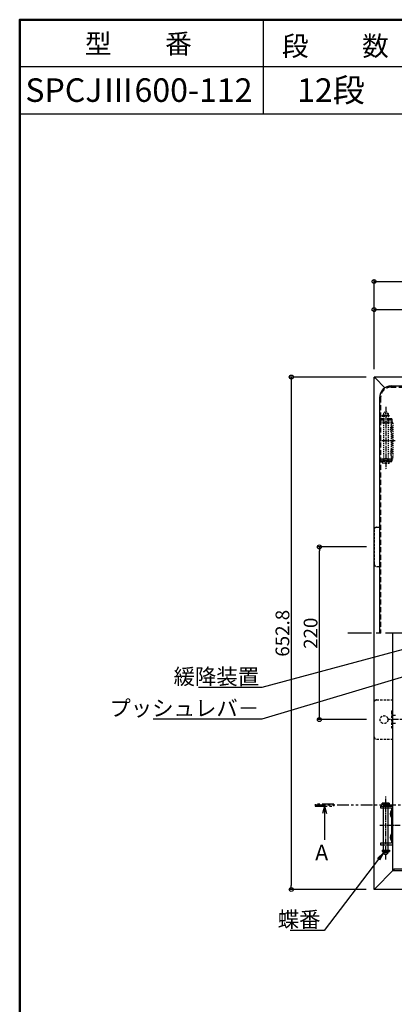
# Model space of a CAD drawing. Extents: x 3666 to 7666, y -25525 to -22755.
# Drawn here: x 3666 to 4144, y -24010 to -22755 of the extents above; entities that cross this region are included whole.
import ezdxf
from ezdxf import colors
from ezdxf.entities.mleader import LeaderData, LeaderLine
from ezdxf.math import Vec2, Vec3

# ---------------------------------------------------------------- set-up
doc = ezdxf.new("R2010")
doc.units = 0
doc.header["$MEASUREMENT"] = 0
for name, pattern in [('DASHED1', [2.5, 1.25, -1.25]), ('HIDDEN', [9.525, 6.35, -3.175]), ('KIN-CENTER', [48, 30, -6, 6, -6]), ('KIN-CENTER3', [10, 7, -1, 1, -1]), ('KIN-HIDDEN2', [4.5, 3, -1.5]), ('KIN-PHANTOM2', [30, 15, -3, 3, -3, 3, -3])]:
    doc.linetypes.add(name, pattern=pattern)
doc.layers.get('0').update_dxf_attribs({"color": 4, "linetype": 'CONTINUOUS'})
doc.layers.get('DEFPOINTS').update_dxf_attribs({"linetype": 'CONTINUOUS'})
for name, color, linetype in [('02壁', 9, 'CONTINUOUS'), ('CYA_M', 4, 'CONTINUOUS'), ('CYA_SSD', 134, 'KIN-HIDDEN2'), ('HIDDEN', 3, 'HIDDEN'), ('MAZ_SSD', 213, 'KIN-HIDDEN2'), ('moji', 70, 'CONTINUOUS'), ('PARTS_SIN', 171, 'KIN-CENTER3'), ('RED_SSD', 12, 'KIN-HIDDEN2'), ('SINSEN', 173, 'KIN-CENTER'), ('SUNPO', 3, 'CONTINUOUS'), ('YEL_M', 2, 'CONTINUOUS'), ('zumenwaku', 190, 'CONTINUOUS')]:
    doc.layers.add(name, color=color, linetype=linetype)
doc.layers.add('6寸法', color=11, linetype='CONTINUOUS', lineweight=5)
doc.styles.add('MSP', font='txt')
doc.styles.get("Standard").update_dxf_attribs({"font": 'simplex.shx', "width": 0.7, "bigfont": 'bigfont.shx'})
doc.dimstyles.new('一般寸法', dxfattribs={"dimscale": 5, "dimtxt": 3.5, "dimasz": 1, "dimexe": 0.5, "dimexo": 2, "dimgap": 0.5, "dimtad": 1, "dimdec": 1, "dimzin": 9, "dimdsep": 46, "dimtxsty": 'Standard', "dimblk1": 'ORIGIN', "dimblk2": 'ORIGIN', "dimsah": 1, "dimcen": 1, "dimclrd": 11, "dimclre": 11, "dimclrt": 2, "dimadec": 1, "dimazin": 2, "dimtfac": 1, "dimtdec": 1, "dimtmove": 2, "dimatfit": 3, "dimldrblk": 'OPEN', "dimfxl": 1, "dimtolj": 1, "dimtzin": 9, "dimarcsym": 0})

# ---------------------------------------------------------------- blocks, each defined once
blk = doc.blocks.new('_ORIGIN')
at = {"color": 0, "linetype": 'ByBlock'}
blk.add_line((0, 0), (-1, 0), dxfattribs=at)
blk.add_circle((0, 0), 0.5, dxfattribs=at)
blk = doc.blocks.new('*D197')
at = {"layer": 'DEFPOINTS', "color": 0, "transparency": 16777216}
for p in [(4770.8, -23088.9), (4118, -23210.6), (4770.8, -23210.6)]:
    blk.add_point(p, dxfattribs=at)
at = {"layer": 'SUNPO', "color": 11, "lineweight": -2, "transparency": 16777216}
for p, q in [((4118, -23200.6), (4118, -23086.4)), ((4123, -23088.9), (4765.8, -23088.9)), ((4770.8, -23200.6), (4770.8, -23086.4))]:
    blk.add_line(p, q, dxfattribs=at)
at = {"layer": 'SUNPO', "color": 11, "lineweight": -2, "transparency": 16777216, "xscale": 5, "yscale": 5, "zscale": 5, "rotation": 180}
blk.add_blockref('_ORIGIN', (4118, -23088.9), dxfattribs=at)
at = {"layer": 'SUNPO', "color": 11, "lineweight": -2, "transparency": 16777216, "xscale": 5, "yscale": 5, "zscale": 5}
blk.add_blockref('_ORIGIN', (4770.8, -23088.9), dxfattribs=at)
at = {"layer": 'SUNPO', "color": 2, "transparency": 16777216, "insert": (4466.8, -23075.2), "char_height": 17.5, "attachment_point": 5}
blk.add_mtext('\\A1;652.8', dxfattribs=at)
blk = doc.blocks.new('_OPEN')
at = {"color": 0, "linetype": 'ByBlock'}
for p, q in [((-1, 0.17), (0, 0)), ((0, 0), (-1, -0.17)), ((0, 0), (-1, 0))]:
    blk.add_line(p, q, dxfattribs=at)
blk = doc.blocks.new('*D192')
at = {"layer": 'DEFPOINTS', "color": 0, "transparency": 16777216}
for p in [(4444.4, -23124.7), (4118, -23210.6), (4444.4, -23210.8)]:
    blk.add_point(p, dxfattribs=at)
at = {"layer": 'SUNPO', "color": 11, "lineweight": -2, "transparency": 16777216}
for p, q in [((4118, -23200.6), (4118, -23122.2)), ((4123, -23124.7), (4439.4, -23124.7)), ((4444.4, -23200.8), (4444.4, -23122.2))]:
    blk.add_line(p, q, dxfattribs=at)
at = {"layer": 'SUNPO', "color": 11, "lineweight": -2, "transparency": 16777216, "xscale": 5, "yscale": 5, "zscale": 5, "rotation": 180}
blk.add_blockref('_ORIGIN', (4118, -23124.7), dxfattribs=at)
at = {"layer": 'SUNPO', "color": 11, "lineweight": -2, "transparency": 16777216, "xscale": 5, "yscale": 5, "zscale": 5}
blk.add_blockref('_ORIGIN', (4444.4, -23124.7), dxfattribs=at)
at = {"layer": 'SUNPO', "color": 2, "transparency": 16777216, "insert": (4281.2, -23113.5), "char_height": 17.5, "attachment_point": 5}
blk.add_mtext('\\A1;326.4', dxfattribs=at)
blk = doc.blocks.new('*D194')
at = {"layer": 'DEFPOINTS', "color": 0, "transparency": 16777216}
for p in [(4118, -23210.6), (4012.4, -23863.4), (4118, -23863.4)]:
    blk.add_point(p, dxfattribs=at)
at = {"layer": 'SUNPO', "color": 11, "lineweight": -2, "transparency": 16777216}
for p, q in [((4108, -23210.6), (4009.9, -23210.6)), ((4012.4, -23215.6), (4012.4, -23858.4)), ((4108, -23863.4), (4009.9, -23863.4))]:
    blk.add_line(p, q, dxfattribs=at)
at = {"layer": 'SUNPO', "color": 11, "lineweight": -2, "transparency": 16777216, "xscale": 5, "yscale": 5, "zscale": 5}
for p, rotation in [((4012.4, -23210.6), 90), ((4012.4, -23863.4), 270)]:
    blk.add_blockref('_ORIGIN', p, dxfattribs=dict(at, rotation=rotation))
at = {"layer": 'SUNPO', "color": 2, "transparency": 16777216, "insert": (4001.1, -23537), "char_height": 17.5, "attachment_point": 5, "rotation": 90}
blk.add_mtext('\\A1;652.8', dxfattribs=at)
blk = doc.blocks.new('*D195')
at = {"layer": 'DEFPOINTS', "color": 0, "transparency": 16777216}
for p in [(4048.2, -23427), (4118.2, -23427), (4118.2, -23647)]:
    blk.add_point(p, dxfattribs=at)
at = {"layer": 'SUNPO', "color": 11, "lineweight": -2, "transparency": 16777216}
for p, q in [((4108.2, -23427), (4045.7, -23427)), ((4048.2, -23642), (4048.2, -23432)), ((4108.2, -23647), (4045.7, -23647))]:
    blk.add_line(p, q, dxfattribs=at)
at = {"layer": 'SUNPO', "color": 11, "lineweight": -2, "transparency": 16777216, "xscale": 5, "yscale": 5, "zscale": 5}
for p, rotation in [((4048.2, -23427), 90), ((4048.2, -23647), 270)]:
    blk.add_blockref('_ORIGIN', p, dxfattribs=dict(at, rotation=rotation))
at = {"layer": 'SUNPO', "color": 2, "transparency": 16777216, "insert": (4037, -23537), "char_height": 17.5, "attachment_point": 5, "rotation": 90}
blk.add_mtext('\\A1;220', dxfattribs=at)

msp = doc.modelspace()

# ---------------------------------------------------------------- hatches: boundary and pattern name
at = {"layer": '02壁'}
h = msp.add_hatch(color=1, dxfattribs=at)
h.dxf.hatch_style = 1
h.paths.add_polyline_path([(4042.951, -23754.652), (4042.951, -23757.059), (4066.64, -23757.059), (4066.64, -23754.652)])

# ---------------------------------------------------------------- linework, layer by layer
for p, q in [((4139.841, -23221.879), (4741.841, -23221.879)), ((4124.841, -23236.879), (4124.841, -23536.979))]:
    msp.add_line(p, q)
msp.add_arc((4139.841, -23236.879), 15, 90, 180.000015)
at = {"layer": '02壁', "color": 1, "linetype": 'KIN-PHANTOM2'}
msp.add_line((4505.912, -23755.855), (4043.499, -23755.855), dxfattribs=at)
at = {"layer": '02壁', "color": 11}
for q in [(4052.254, -23766.752), (4054.795, -23800.181), (4057.336, -23766.752)]:
    msp.add_line((4054.795, -23757.059), q, dxfattribs=at)
at = {"layer": '02壁', "color": 1, "linetype": 'KIN-PHANTOM2'}
msp.add_lwpolyline([(4042.951, -23754.652), (4042.951, -23757.059), (4066.64, -23757.059), (4066.64, -23754.652)], close=True, dxfattribs=at)
at = {"layer": 'CYA_M'}
for p, q in [((4128.341, -23755.319), (4128.341, -23753.319)), ((4137.341, -23753.319), (4128.341, -23753.319)), ((4137.341, -23755.319), (4128.341, -23755.319)), ((4129.841, -23757.479), (4129.841, -23755.319)), ((4135.841, -23757.479), (4135.841, -23755.319)), ((4137.341, -23753.319), (4137.341, -23755.319)), ((4126.341, -23757.479), (4126.341, -23759.479)), ((4126.341, -23757.479), (4140.041, -23757.479)), ((4126.341, -23759.479), (4140.041, -23759.479)), ((4129.841, -23804.479), (4129.841, -23759.479)), ((4135.841, -23804.479), (4135.841, -23759.479)), ((4140.041, -23759.479), (4140.041, -23804.479)), ((4142.041, -23804.479), (4142.041, -23759.479)), ((4126.341, -23804.479), (4126.341, -23806.479)), ((4140.041, -23804.479), (4126.341, -23804.479)), ((4126.341, -23806.479), (4140.041, -23806.479)), ((4129.841, -23813.319), (4129.841, -23806.479)), ((4135.841, -23813.319), (4135.841, -23806.479)), ((4128.141, -23813.319), (4128.141, -23814.819)), ((4128.141, -23813.319), (4137.541, -23813.319)), ((4128.141, -23814.819), (4137.541, -23814.819)), ((4129.841, -23816.919), (4129.841, -23814.919)), ((4135.841, -23814.919), (4129.841, -23814.919)), ((4131.841, -23818.919), (4129.841, -23816.919)), ((4135.841, -23816.919), (4129.841, -23816.919)), ((4130.341, -23813.319), (4130.341, -23814.919)), ((4133.841, -23818.919), (4131.841, -23818.919)), ((4132.341, -23813.319), (4132.341, -23814.819)), ((4133.341, -23813.319), (4133.341, -23814.819)), ((4135.841, -23816.919), (4133.841, -23818.919)), ((4135.341, -23813.319), (4135.341, -23814.919)), ((4135.841, -23816.919), (4135.841, -23814.919)), ((4137.541, -23813.319), (4137.541, -23814.819))]:
    msp.add_line(p, q, dxfattribs=at)
for centre, radius, start, end in [((4147.401, -23766.979), 8.76, 147.155121, 212.844864), ((4140.041, -23759.479), 2, 0, 89.999985), ((4147.401, -23796.979), 8.76, 147.155121, 212.844864), ((4140.041, -23804.479), 2, 270, 0.000015)]:
    msp.add_arc(centre, radius, start, end, dxfattribs=at)
at = {"layer": 'CYA_SSD'}
for p, q in [((4118.241, -23404.979), (4118.241, -23448.979)), ((4121.241, -23401.979), (4124.841, -23401.979)), ((4121.241, -23451.979), (4124.841, -23451.979)), ((4118.241, -23668.979), (4118.241, -23624.979)), ((4121.241, -23621.979), (4142.041, -23621.979)), ((4121.241, -23671.979), (4142.041, -23671.979)), ((4129.841, -23759.479), (4129.841, -23757.479)), ((4135.841, -23759.479), (4135.841, -23757.479)), ((4129.841, -23806.479), (4129.841, -23804.479)), ((4135.841, -23806.479), (4135.841, -23804.479))]:
    msp.add_line(p, q, dxfattribs=at)
msp.add_circle((4130.741, -23646.979), 5, dxfattribs=at)
for centre, start, end in [((4121.241, -23404.979), 90, 180), ((4121.241, -23448.979), 179.999985, 270), ((4121.241, -23624.979), 90, 180.000015), ((4121.241, -23668.979), 180, 270)]:
    msp.add_arc(centre, 3, start, end, dxfattribs=at)
at = {"layer": 'HIDDEN'}
for p, q in [((4139.841, -23223.379), (4741.841, -23223.379)), ((4126.341, -23236.879), (4126.341, -23536.979)), ((4140.841, -23263.679), (4126.341, -23263.679)), ((4140.841, -23265.679), (4126.341, -23265.679)), ((4140.841, -23263.679), (4140.841, -23318.679)), ((4140.841, -23316.679), (4126.341, -23316.679)), ((4140.841, -23318.679), (4126.341, -23318.679))]:
    msp.add_line(p, q, dxfattribs=at)
at = {"layer": 'HIDDEN', "linetype": 'DASHED1'}
for p, q in [((4126.341, -23269.479), (4126.341, -23267.479)), ((4126.341, -23267.479), (4140.041, -23267.479)), ((4128.141, -23260.639), (4128.141, -23259.139)), ((4128.141, -23259.139), (4137.541, -23259.139)), ((4128.141, -23260.639), (4137.541, -23260.639)), ((4131.841, -23255.039), (4129.841, -23257.039)), ((4129.841, -23257.039), (4129.841, -23259.039)), ((4135.841, -23257.039), (4129.841, -23257.039)), ((4135.841, -23259.039), (4129.841, -23259.039)), ((4129.841, -23260.639), (4129.841, -23267.479)), ((4129.841, -23267.479), (4129.841, -23269.479)), ((4130.341, -23260.639), (4130.341, -23259.039)), ((4133.841, -23255.039), (4131.841, -23255.039)), ((4132.341, -23260.639), (4132.341, -23259.139)), ((4133.341, -23260.639), (4133.341, -23259.139)), ((4135.841, -23257.039), (4133.841, -23255.039)), ((4135.341, -23260.639), (4135.341, -23259.039)), ((4135.841, -23257.039), (4135.841, -23259.039)), ((4135.841, -23260.639), (4135.841, -23267.479)), ((4135.841, -23267.479), (4135.841, -23269.479)), ((4137.541, -23260.639), (4137.541, -23259.139)), ((4140.041, -23269.479), (4126.341, -23269.479)), ((4129.841, -23269.479), (4129.841, -23314.479)), ((4135.841, -23269.479), (4135.841, -23314.479)), ((4140.041, -23314.479), (4140.041, -23269.479)), ((4142.041, -23269.479), (4142.041, -23314.479)), ((4126.341, -23316.479), (4126.341, -23314.479)), ((4126.341, -23314.479), (4140.041, -23314.479)), ((4126.341, -23316.479), (4140.041, -23316.479)), ((4129.841, -23314.479), (4129.841, -23316.479)), ((4129.841, -23316.479), (4129.841, -23318.639)), ((4135.841, -23314.479), (4135.841, -23316.479)), ((4135.841, -23316.479), (4135.841, -23318.639)), ((4128.341, -23318.639), (4128.341, -23320.639)), ((4137.341, -23318.639), (4128.341, -23318.639)), ((4137.341, -23320.639), (4128.341, -23320.639)), ((4137.341, -23320.639), (4137.341, -23318.639))]:
    msp.add_line(p, q, dxfattribs=at)
at = {"layer": 'HIDDEN'}
msp.add_arc((4139.841, -23236.879), 13.5, 90, 180.000015, dxfattribs=at)
at = {"layer": 'HIDDEN', "linetype": 'DASHED1'}
for centre, radius, start, end in [((4140.041, -23269.479), 2, 359.999985, 90), ((4147.401, -23276.979), 8.76, 147.155136, 212.844879), ((4147.401, -23306.979), 8.76, 147.155136, 212.844879), ((4140.041, -23314.479), 2, 270.000015, 0)]:
    msp.add_arc(centre, radius, start, end, dxfattribs=at)
at = {"layer": 'MAZ_SSD'}
for p, q in [((4140.035, -23637.348), (4140.035, -23656.348)), ((4142.041, -23635.979), (4141.535, -23635.848)), ((4142.041, -23657.979), (4142.041, -23635.979)), ((4142.041, -23657.717), (4141.535, -23657.848))]:
    msp.add_line(p, q, dxfattribs=at)
for centre, start, end in [((4141.535, -23637.348), 90, 180), ((4141.535, -23656.348), 180, 270)]:
    msp.add_arc(centre, 1.5, start, end, dxfattribs=at)
at = {"layer": 'PARTS_SIN'}
for p, q in [((4132.841, -23248.601), (4132.841, -23328.889)), ((4145.078, -23291.979), (4125.431, -23291.979)), ((4178.138, -23646.979), (4135.089, -23646.979)), ((4132.841, -23825.356), (4132.841, -23745.068)), ((4151.431, -23781.979), (4125.431, -23781.979))]:
    msp.add_line(p, q, dxfattribs=at)
at = {"layer": 'RED_SSD'}
for p, q in [((4145.241, -23641.848), (4142.041, -23641.848)), ((4145.241, -23651.848), (4142.041, -23651.848))]:
    msp.add_line(p, q, dxfattribs=at)
at = {"layer": 'SINSEN'}
msp.add_line((4786.694, -23536.979), (4082.279, -23536.979), dxfattribs=at)
at = {"layer": 'YEL_M'}
for p, q in [((4770.841, -23210.579), (4118.041, -23210.579)), ((4118.041, -23863.379), (4118.041, -23210.579)), ((4118.041, -23211.779), (4119.241, -23211.779)), ((4119.241, -23211.779), (4131.726, -23224.263)), ((4142.041, -23839.379), (4142.041, -23536.979)), ((4119.241, -23862.179), (4142.041, -23839.379)), ((4142.041, -23838.179), (4143.241, -23838.179)), ((4142.041, -23839.379), (4746.841, -23839.379)), ((4143.241, -23836.979), (4745.641, -23836.979)), ((4143.241, -23836.979), (4143.241, -23838.179)), ((4118.041, -23862.179), (4119.241, -23862.179)), ((4770.841, -23863.379), (4118.041, -23863.379))]:
    msp.add_line(p, q, dxfattribs=at)
at = {"layer": 'zumenwaku', "linetype": 'Continuous'}
for p, q in [((3976.734, -22755.373), (3976.734, -22875.373)), ((3665.928, -22875.373), (5373.107, -22875.373))]:
    msp.add_line(p, q, dxfattribs=at)
at = {"layer": 'zumenwaku'}
msp.add_line((5373.107, -22815.373), (3665.928, -22815.373), dxfattribs=at)
at = {"layer": 'zumenwaku', "linetype": 'Continuous', "lineweight": 50}
msp.add_lwpolyline([(3665.928, -25525.373), (7665.928, -25525.373), (7665.928, -22755.373), (3665.928, -22755.373)], close=True, dxfattribs=at)

# ---------------------------------------------------------------- texts
at = {"layer": 'moji', "linetype": 'Continuous', "style": 'MSP'}
for s, height, p in [('型\u3000\u3000番', 25, (3749.047, -22798.566)), ('段\u3000\u3000数', 25, (4000.401, -22801.436)), ('12段', 30, (4019.863, -22860.088)), ('SPCJⅢ600-112', 30, (3673.213, -22860.088))]:
    msp.add_text(s, height=height, dxfattribs=at).set_placement(p)
at = {"layer": 'SUNPO', "color": 2, "insert": (4059.456, -23806.337), "char_height": 20, "attachment_point": 3}
msp.add_mtext('A', dxfattribs=at)

# ---------------------------------------------------------------- dimensions: what is measured, and where the dimension line sits
at = {"layer": 'SUNPO'}
dim = msp.add_linear_dim(base=(4770.841, -23088.854), p1=(4118.041, -23210.579), p2=(4770.841, -23210.579), dimstyle='一般寸法', dxfattribs=at)
dim.commit()
dim.dimension.update_dxf_attribs({"geometry": '*D197', "text_midpoint": (4466.833, -23075.191), "dimtype": 160})
dim = msp.add_linear_dim(base=(4444.441, -23124.718), p1=(4118.041, -23210.579), p2=(4444.441, -23210.779), dimstyle='一般寸法', dxfattribs=at)
dim.commit()
dim.dimension.update_dxf_attribs({"geometry": '*D192', "text_midpoint": (4281.241, -23113.468)})
for base, p1, p2, picture, middle in [((4012.37, -23863.379), (4118.041, -23210.579), (4118.041, -23863.379), '*D194', (4001.12, -23536.979)), ((4048.235, -23426.979), (4118.241, -23646.979), (4118.241, -23426.979), '*D195', (4036.985, -23536.979))]:
    dim = msp.add_linear_dim(base=base, p1=p1, p2=p2, angle=90, dimstyle='一般寸法', dxfattribs=at)
    dim.commit()
    dim.dimension.update_dxf_attribs({"geometry": picture, "text_midpoint": middle})

# ---------------------------------------------------------------- leaders
at = {"layer": '6寸法'}
ml = msp.add_multileader_mtext('Standard', dxfattribs=at)
ml.set_content('緩降装置', color=2)
ml.set_leader_properties(color=11)
ml.set_arrow_properties(name='OPEN')
ml.build(insert=Vec2(0, 0))
ml.multileader.update_dxf_attribs({"text_left_attachment_type": 6, "text_right_attachment_type": 6, "dogleg_length": 0.36, "arrow_head_size": 8, "scale": 8})
ctx = ml.context
ctx.base_point, ctx.scale, ctx.char_height, ctx.arrow_head_size, ctx.landing_gap_size, ctx.plane_origin = Vec3(3907.195, -23606.199), 8, 20, 8, 0.72, Vec3(4262.674, -23595.916)
ctx.left_attachment, ctx.right_attachment, ctx.text_align_type = 6, 6, 2
notes = []
notes.append((ctx, [(1, (1, 1, 0), (3974.982, -23606.199), (-1, 0), 2.88, [(0, [(4204.231, -23544.333)], 0, [])])]))
ctx.mtext.insert, ctx.mtext.alignment, ctx.mtext.flow_direction = Vec3(3971.382, -23582.199), 3, 5
ml = msp.add_multileader_mtext('Standard', dxfattribs=at)
ml.set_content('プッシュレバ－', color=2)
ml.set_leader_properties(color=11)
ml.set_arrow_properties(name='OPEN')
ml.build(insert=Vec2(0, 0))
ml.multileader.update_dxf_attribs({"text_left_attachment_type": 6, "text_right_attachment_type": 6, "dogleg_length": 0.36, "arrow_head_size": 8, "scale": 8})
ctx = ml.context
ctx.base_point, ctx.scale, ctx.char_height, ctx.arrow_head_size, ctx.landing_gap_size, ctx.plane_origin = Vec3(3859.595, -23646.471), 8, 20, 8, 0.72, Vec3(4257.286, -23638.615)
ctx.left_attachment, ctx.right_attachment, ctx.text_align_type = 6, 6, 2
notes.append((ctx, [(1, (1, 1, 0), (3974.982, -23646.471), (-1, 0), 2.88, [(0, [(4182.367, -23584.38)], 0, [])])]))
ctx.mtext.insert, ctx.mtext.alignment, ctx.mtext.flow_direction = Vec3(3971.382, -23622.471), 3, 5
at = {"layer": 'SUNPO'}
ml = msp.add_multileader_mtext('Standard', dxfattribs=at)
ml.set_content('蝶番', color=2)
ml.set_leader_properties(color=11)
ml.set_arrow_properties(name='OPEN')
ml.build(insert=Vec2(0, 0))
ml.multileader.update_dxf_attribs({"text_left_attachment_type": 6, "text_right_attachment_type": 6, "dogleg_length": 0.36, "arrow_head_size": 10, "scale": 10})
ctx = ml.context
ctx.base_point, ctx.scale, ctx.char_height, ctx.arrow_head_size, ctx.landing_gap_size, ctx.plane_origin = Vec3(4018.903, -23915.598), 10, 20, 10, 0.9, Vec3(4054.169, -23875.598)
ctx.left_attachment, ctx.right_attachment, ctx.text_align_type = 6, 6, 2
notes.append((ctx, [(0, (1, 1, 0), (4054.169, -23915.598), (-1, 0), 3.6, [(0, [(4129.841, -23816.919)], 0, [])])]))
ctx.mtext.insert, ctx.mtext.alignment, ctx.mtext.flow_direction = Vec3(4049.669, -23891.598), 3, 5
for ctx, leaders in notes:
    for number, flags, end, landing, length, lines in leaders:
        leader = LeaderData()
        leader.index, (leader.has_last_leader_line, leader.has_dogleg_vector, leader.attachment_direction) = number, flags
        leader.last_leader_point, leader.dogleg_vector, leader.dogleg_length = Vec3(end), Vec3(landing), length
        for number, points, colour, breaks in lines:
            line = LeaderLine()
            line.index, line.vertices, line.color, line.breaks = number, Vec3.list(points), colors.encode_raw_color(colour), breaks
            leader.lines.append(line)
        ctx.leaders.append(leader)

doc.saveas('drawing.dxf')
